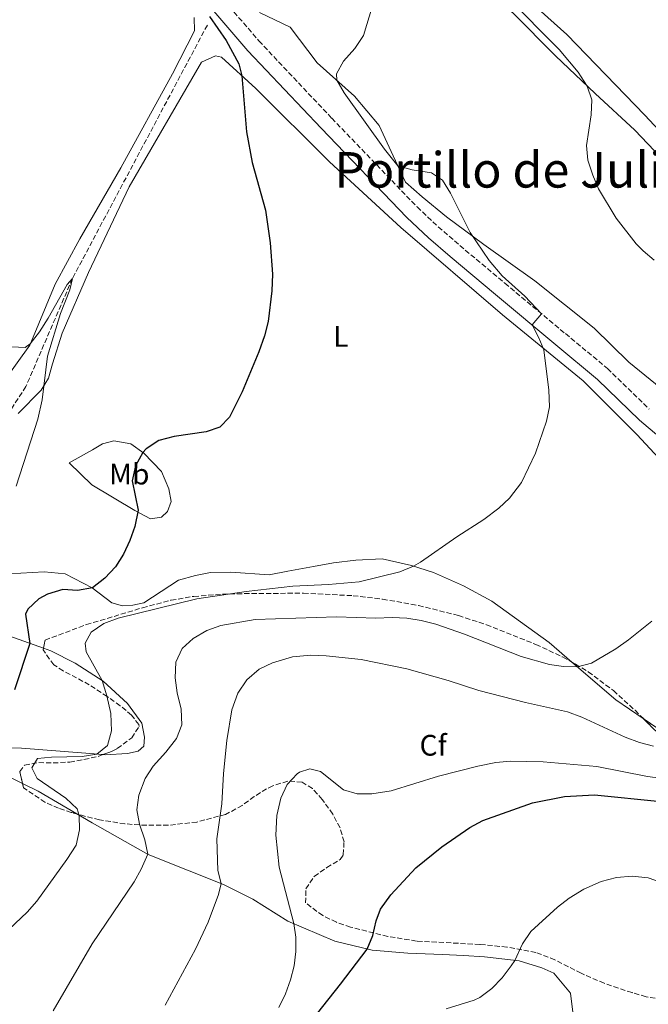
# Model space of a CAD drawing. Units: metres. Extents: x 621295 to 624754, y 4717926 to 4720300.
# Drawn here: x 622665 to 622878, y 4719148 to 4719481 of the extents above; entities that cross this region are included whole.
import ezdxf
from ezdxf.enums import TextEntityAlignment as Align

# ---------------------------------------------------------------- set-up
doc = ezdxf.new("R2010")
doc.units = ezdxf.units.M
doc.header["$MEASUREMENT"] = 0
doc.linetypes.add('DGN Style 3', pattern=[2.435890702152634, 1.739921930109024, -0.6959687720436097])
for name, color, linetype, lineweight in [('Barranco lineal', 142, 'DGN Style 3', 13), ('Camino', 7, 'DGN Style 3', 0), ('Curva de nivel directora', 30, 'Continuous', 30), ('Curva de nivel intermedia', 30, 'Continuous', 0), ('Etiqueta de uso rústico', 92, 'Continuous', 0), ('Etiqueta de zona arbolada', 92, 'Continuous', 0), ('Línea de cambio de uso (parcela vista)', 92, 'Continuous', 0), ('Margen derecho', 7, 'Continuous', 0), ('Texto de Depresión pequeña', 7, 'Continuous', 0), ('Zona arbolada', 92, 'DGN Style 3', 0)]:
    doc.layers.add(name, color=color, linetype=linetype, lineweight=lineweight)
doc.styles.add('Style-Arial', font='arial.ttf')

msp = doc.modelspace()

# ---------------------------------------------------------------- linework, layer by layer
at = {"layer": 'Barranco lineal', "color": 142, "linetype": 'DGN Style 3', "lineweight": 13}
msp.add_polyline3d([(622728.6500000004, 4719479.08, 873.1100000000006), (622683.0599999996, 4719393.470000001, 870), (622667.3399999999, 4719356.99, 868.3399999999965), (622654.8300000001, 4719337.699999999, 867.0700000000071), (622647.4299999997, 4719324.33, 865), (622624.3700000001, 4719307.189999999, 863.4700000000012), (622581.7400000002, 4719273.359999999, 861.300000000003), (622568.7800000003, 4719258.869999999, 860), (622546.7199999997, 4719228.9, 857.9600000000064), (622519.8799999999, 4719205.07, 855.7899999999937), (622481.0899999999, 4719163.01, 853.7200000000012), (622455.2800000003, 4719134.02, 850), (622427.3899999997, 4719103.560000001, 848.6000000000058)], dxfattribs=at)
at = {"layer": 'Camino', "color": 7, "linetype": 'DGN Style 3', "lineweight": 0}
msp.add_polyline3d([(622721.7800000006, 4719502.010000001, 876.4100000000036), (622746.0599999991, 4719473.730000001, 876.4900000000052), (622770.6799999997, 4719447.630000001, 877.5399999999937), (622799.5499999992, 4719417.619999999, 877.6399999999995), (622806.6900000006, 4719410.930000001, 877.7700000000042), (622813.9599999995, 4719404.630000001, 878.0800000000017), (622829.2100000001, 4719391.820000002, 879.3899999999995), (622849.6499999987, 4719374.830000001, 880.3999999999943), (622863.86, 4719363.060000001, 881.7100000000064), (622878.0199999998, 4719349.260000001, 882.9799999999962)], dxfattribs=at)
at = {"layer": 'Curva de nivel directora', "color": 30, "linetype": 'Continuous', "lineweight": 30, "flags": 128}
for points, elevation in [([(622729.3800000002, 4719481.970000003), (622735.0399999997, 4719473.860000002), (622739.2599999999, 4719465.970000001), (622740.2999999991, 4719461.949999999), (622741.9100000006, 4719443), (622743.8399999996, 4719432.670000001), (622748.2599999986, 4719416.550000001), (622749.8900000004, 4719405.510000002), (622750.7199999995, 4719394.940000001), (622750.4899999994, 4719389.25), (622749.2399999998, 4719378.87)], 875.0000000000002), ([(622749.2399999998, 4719378.87), (622747.9500000001, 4719374.04), (622745.9999999988, 4719368.720000003), (622740.4199999998, 4719355.170000001), (622736.0900000002, 4719346.580000001), (622732.8400000003, 4719343.270000001), (622728.2999999984, 4719341.59), (622717.4800000001, 4719340.070000002), (622712.29, 4719338.699999999), (622707.9600000004, 4719335.920000001), (622706.8899999998, 4719334.680000001), (622704.4199999999, 4719330.109999999), (622703.2300000008, 4719325.050000002), (622705.3099999996, 4719315.210000002), (622704.0899999992, 4719309.630000001), (622702.5, 4719304.880000001), (622700.3600000008, 4719300.320000002), (622697.5699999991, 4719296.07), (622694.0399999998, 4719292.200000001), (622689.8099999985, 4719288.900000002), (622684.8199999996, 4719288.07), (622679.8099999984, 4719288.360000002), (622674.6099999994, 4719286.74), (622671.6999999991, 4719285.24), (622668.0099999988, 4719281.750000002), (622667.1599999995, 4719280.060000001), (622668.6300000002, 4719270.170000001), (622663.4800000003, 4719254.449999999)], 875), ([(622751.9499999988, 4719127.590000001), (622773.6700000004, 4719155.020000001), (622782.6600000003, 4719166.890000002), (622784.5999999981, 4719171.45), (622785.6799999999, 4719176.440000001), (622787.2099999988, 4719180.37), (622790.6399999998, 4719185.210000002), (622799.0899999988, 4719194.289999999), (622807.8999999999, 4719201.460000002), (622817.3500000002, 4719208.000000002), (622821.7999999983, 4719210.290000001), (622838.5699999988, 4719216.340000001), (622849.3800000004, 4719218.440000001)], 900.0000000000002), ([(622849.3800000004, 4719218.440000001), (622859.4799999989, 4719218.980000001), (622881.9400000003, 4719216.779999999), (622886.6799999989, 4719215.100000001), (622891.0699999988, 4719211.660000001), (622903.0999999985, 4719198.620000001), (622907.0799999994, 4719196.000000001), (622911.2100000001, 4719195.570000002), (622913.2599999997, 4719196.360000002), (622922.7300000001, 4719201.630000002), (622927.7100000001, 4719202.130000002), (622940.16, 4719200.810000001), (622955.1400000004, 4719194.66), (622965.9999999988, 4719189.300000003), (622971.1699999988, 4719185.880000004), (622985.389999999, 4719174.970000001), (622992.7299999993, 4719167.59), (623000.6699999986, 4719158.330000003), (623003.3499999986, 4719154.109999999), (623005.8299999996, 4719149.109999999), (623012.2499999991, 4719133.970000001)], 900.0000000000002)]:
    msp.add_lwpolyline(points, dxfattribs=dict(at, elevation=elevation))
at = {"layer": 'Curva de nivel intermedia', "color": 30, "linetype": 'Continuous', "lineweight": 0, "flags": 128}
for points, elevation in [([(622786.4000000019, 4719491.939999999), (622781.4199999997, 4719475.59), (622778.5200000008, 4719471.119999998), (622774.6600000005, 4719466.84), (622772.28, 4719462.630000002), (622772.440000001, 4719460.409999999), (622774.930000001, 4719456.17), (622788.5000000007, 4719437.180000001), (622793.0700000017, 4719431.48), (622797.8600000017, 4719430.149999999), (622804.4300000009, 4719429.119999999), (622808.1400000014, 4719426.630000002), (622810.8500000003, 4719422.32), (622817.490000001, 4719408.949999999), (622823.9200000018, 4719399.579999999), (622828.3400000005, 4719394.38), (622835.9300000013, 4719387.449999999), (622841.5599999995, 4719381.559999999), (622838.380000001, 4719377.739999999), (622840.69, 4719373.42), (622842.3500000008, 4719369.359999999), (622844.0200000005, 4719355.67), (622844.2800000019, 4719350.099999999), (622843.3200000008, 4719345.189999999), (622839.6100000005, 4719334.380000001), (622834.7800000003, 4719324.52), (622830.7800000014, 4719319.249999999), (622827.1100000013, 4719315.859999998), (622822.070000001, 4719312.019999998), (622812.9500000014, 4719306.180000001), (622800.6800000003, 4719297.55), (622798.3700000013, 4719296.24), (622793.74, 4719294.310000001), (622779.9600000002, 4719290.970000001), (622769.5599999998, 4719290.029999998), (622757.500000001, 4719289.470000001), (622741.7200000007, 4719287.680000001), (622725.0400000017, 4719285.23), (622698.5300000003, 4719278.709999999), (622693.6100000006, 4719276.880000001), (622689.3600000015, 4719273.929999999), (622687.35, 4719270.23), (622687.7200000009, 4719267.359999999), (622693.0600000008, 4719257.660000001), (622694.7200000016, 4719252.48), (622695.990000001, 4719246.480000001), (622696.2500000005, 4719240.57), (622694.8800000002, 4719235.680000001), (622691.2700000004, 4719232.75), (622686.3100000005, 4719231.930000001), (622675.9300000004, 4719231.719999999), (622671.2099999996, 4719231.289999999), (622669.35, 4719228.069999999), (622671.1200000002, 4719224.529999998), (622680.7899999997, 4719217.869999998), (622684.6000000006, 4719214.210000001), (622685.3800000007, 4719212.039999999), (622685.4600000011, 4719207.119999999), (622684.2899999999, 4719202.039999999), (622681.1800000007, 4719197.13)], 880.0000000000002), ([(622829.9800000013, 4719488.62), (622847.5200000008, 4719470.819999998), (622853.92, 4719463.21), (622857.0700000017, 4719458.449999999), (622858.5500000013, 4719453.789999999), (622858.4000000015, 4719448.76), (622856.8200000012, 4719438.38), (622857.2599999994, 4719433.429999999), (622858.8799999999, 4719428.359999999), (622860.7999999999, 4719423.720000002), (622866.8400000016, 4719413.859999999), (622873.6200000009, 4719405.199999998), (622875.9000000008, 4719402.8), (622879.7000000007, 4719399.609999998)], 885.0000000000002), ([(622662.5599999995, 4719370.350000001), (622667.1300000004, 4719370.130000001), (622668.8200000002, 4719371.369999999), (622671.8700000013, 4719375.399999999), (622674.9000000021, 4719380.089999998), (622681.2400000012, 4719391.380000001), (622683.0600000005, 4719393.470000001), (622682.1599999998, 4719389.599999999), (622679.0199999993, 4719381.590000001), (622674.6000000003, 4719367.259999999), (622672.7699999998, 4719352.449999998), (622671.3200000013, 4719345.880000001), (622664.0599999994, 4719323.259999999)], 870.0000000000002), ([(622878.9200000005, 4719277.699999999), (622870.9499999998, 4719271.349999999), (622866.6500000017, 4719268.340000001), (622858.4400000018, 4719263.45), (622853.73, 4719262.259999999), (622849.0700000019, 4719262.369999998), (622844.2800000019, 4719263.039999999), (622834.7199999999, 4719265.679999999), (622815.550000001, 4719273.300000001), (622805.8500000002, 4719276.680000001), (622800.9599999996, 4719277.909999999), (622796.0300000011, 4719278.699999998), (622791.0600000002, 4719278.939999999), (622785.6399999997, 4719278.689999999), (622772.3000000002, 4719279.119999998), (622744.8299999998, 4719278.27), (622733.1900000012, 4719276.180000001), (622728.4700000006, 4719274.51), (622723.8200000013, 4719271.829999999), (622720.1199999999, 4719268.460000001), (622717.9699999996, 4719263.800000001), (622717.7400000016, 4719258.529999998), (622718.4700000003, 4719253.439999999), (622719.8400000005, 4719247.88), (622720.0500000005, 4719242.649999999), (622718.2600000004, 4719237.970000001), (622714.6700000005, 4719233.439999999), (622710.3900000001, 4719228.730000001), (622707.640000001, 4719224.550000001), (622705.4600000017, 4719218.930000001), (622704.7999999999, 4719213.970000001), (622705.6800000007, 4719209.05), (622707.490000001, 4719203.769999999), (622708.5700000006, 4719198.890000002), (622706.320000002, 4719193.88), (622703.9300000004, 4719189.57), (622689.7500000005, 4719168.609999998), (622676.5100000014, 4719146.009999999)], 885.0000000000002), ([(622879.4600000015, 4719235.390000001), (622874.7200000007, 4719236.67), (622869.9100000005, 4719238.51), (622855.240000001, 4719245.180000001), (622850.3200000013, 4719247.039999999), (622836.1600000015, 4719250.220000001), (622820.4200000013, 4719254.279999999), (622809.9900000021, 4719257.609999999), (622796.1100000015, 4719261.55), (622780.690000001, 4719264.749999999), (622768.8600000002, 4719265.980000001), (622763.6000000008, 4719266.21), (622757.3899999993, 4719265.630000002), (622750.6500000001, 4719263.609999998), (622746.1399999997, 4719261.439999999), (622742.0500000014, 4719257.859999999), (622738.9400000002, 4719253.349999999), (622736.9700000009, 4719247.73), (622735.240000001, 4719237.329999999), (622734.1100000021, 4719226.199999998), (622733.530000001, 4719215.939999999), (622731.8600000013, 4719204.169999998), (622732.1699999997, 4719193.429999999), (622733.360000001, 4719188.980000001), (622732.3700000008, 4719185.279999999), (622728.9800000001, 4719176.000000001), (622724.6799999997, 4719166.869999997), (622714.3399999996, 4719147.980000001)], 890), ([(622894.4900000008, 4719222.98), (622877.3899999994, 4719225.230000001), (622860.2900000003, 4719228.529999999), (622842.1100000015, 4719230.189999999), (622831.100000001, 4719230.32), (622826.120000001, 4719229.92), (622820.0800000017, 4719228.699999999), (622806.7900000013, 4719225.3), (622790.7200000003, 4719220.38), (622784.2600000006, 4719219.279999998), (622779.2600000005, 4719219.380000001), (622774.6100000013, 4719220.730000001), (622766.8500000008, 4719226.819999999), (622763.3200000015, 4719227.720000001), (622759.8300000001, 4719226.699999999), (622758.9500000017, 4719226.109999999), (622755.6000000011, 4719222.479999999), (622753.4500000009, 4719217.820000002), (622752.1100000021, 4719212.05), (622751.7499999999, 4719205.349999999), (622752.9000000011, 4719194.52), (622757.8499999997, 4719175.470000001), (622758.5100000014, 4719170.939999998), (622758.5600000005, 4719166.09), (622757.9700000006, 4719161.26), (622756.7800000013, 4719156.49), (622755.0300000012, 4719151.779999998), (622752.7600000004, 4719147.16)], 895.0000000000002), ([(622681.1800000007, 4719197.13), (622671.050000001, 4719183.079999999), (622667.7499999995, 4719179.329999999), (622659.570000001, 4719171.539999999)], 880.0000000000002), ([(622809.3100000003, 4719146.670000001), (622818.8600000013, 4719149.61), (622820.7200000009, 4719150.54), (622824.7900000013, 4719153.56), (622828.3099999994, 4719157.130000001), (622831.3300000012, 4719161.159999999), (622832.5200000004, 4719163.039999999), (622835.14, 4719168.67), (622838.000000001, 4719172.779999999), (622847.0400000003, 4719180.999999999), (622850.9500000017, 4719184.11), (622855.8899999993, 4719187.149999999), (622861.7200000008, 4719189.699999998), (622866.9600000001, 4719191.07), (622872.2199999995, 4719191.48), (622877.650000001, 4719190.939999999), (622887.610000001, 4719187.449999999), (622897.2800000003, 4719180.429999999)], 905)]:
    msp.add_lwpolyline(points, dxfattribs=dict(at, elevation=elevation))
at = {"layer": 'Línea de cambio de uso (parcela vista)', "color": 92, "linetype": 'Continuous', "lineweight": 0, "extrusion": (-0.2474326559994162, 0.08740900715615718, 0.9649542715657824), "elevation": 259282.5027062795, "flags": 128}
msp.add_lwpolyline([(-4657180.456585532, -950108.1607620885), (-4657180.456585533, -950084.736690952)], dxfattribs=at)
at = {"layer": 'Línea de cambio de uso (parcela vista)', "color": 92, "linetype": 'Continuous', "lineweight": 0, "extrusion": (-0.08372222577801461, 0.07443828479298642, 0.9937049515162202), "elevation": 300026.5160554507, "flags": 128}
msp.add_lwpolyline([(-3940693.750009517, -2653330.630058977), (-3940692.308493914, -2653341.816460474), (-3940691.987719701, -2653361.512275113)], dxfattribs=at)
at = {"layer": 'Línea de cambio de uso (parcela vista)', "color": 92, "linetype": 'Continuous', "lineweight": 0, "extrusion": (-0.007220541862800036, 0.3110035859393948, 0.9503813094269296), "elevation": 1464032.076237629, "flags": 128}
msp.add_lwpolyline([(-732034.688974045, -4469844.870848647), (-732039.8589261699, -4469842.071956705), (-732052.800079434, -4469833.61131172)], dxfattribs=at)
at = {"layer": 'Línea de cambio de uso (parcela vista)', "color": 92, "linetype": 'Continuous', "lineweight": 0}
for points in [[(622887.5300000003, 4719431.210000001, 887.0899999999965), (622884.2000000002, 4719431.92, 886.929999999993), (622873.1600000003, 4719443.59, 886.300000000003), (622859.6699999999, 4719455.99, 885.3399999999965), (622846.3099999996, 4719468.640000001, 883.5899999999965), (622831.9000000004, 4719483.189999999, 882.7899999999937), (622813.2800000003, 4719497.41, 881.3500000000058), (622793.3499999996, 4719514.029999999, 879.6000000000058), (622783.3600000005, 4719523.430000001, 879.4400000000023), (622782.7100000001, 4719524.180000001, 879.6000000000058), (622781.8899999997, 4719527.230000001, 879.6000000000058), (622782.0899999999, 4719530.680000001, 880.0800000000017), (622782.6900000004, 4719532.730000001, 880.2400000000052), (622784.8499999996, 4719532.890000001, 880.7200000000012), (622787.4299999997, 4719531.66, 880.8800000000047), (622793.4100000003, 4719525.130000001, 881.6699999999984), (622807.9199999999, 4719512.5, 882.9499999999971), (622822.1500000004, 4719501.01, 885.5), (622850.1399999997, 4719475.850000001, 887.25), (622876.5099999999, 4719448.630000001, 888.3699999999953), (622886.1299999999, 4719438.33, 888.050000000003), (622887.9900000002, 4719434.15, 888.050000000003), (622888.7999999998, 4719431.74, 887.4100000000036), (622887.5300000003, 4719431.210000001, 887.0899999999965)], [(622930.1399999997, 4719420.859999999, 886.8099999999978), (622932.7300000006, 4719411.210000001, 885.5399999999937), (622931.7800000003, 4719406.980000001, 884.4199999999984), (622922.3200000003, 4719393.42, 884.2599999999949), (622914.0899999999, 4719382.57, 884.1000000000058), (622906.1900000004, 4719367.369999999, 884.5800000000017), (622902.7100000001, 4719354.680000001, 884.7400000000052), (622901.3499999996, 4719345.09, 884.7400000000052), (622898.29, 4719344.529999999, 884.8999999999943), (622895.9800000006, 4719345.51, 884.8999999999943), (622887.3200000003, 4719351.99, 884.7400000000052), (622871.1399999997, 4719365.230000001, 883.6199999999953), (622859.3399999999, 4719376.640000001, 883.4600000000064), (622839.29, 4719392.619999999, 881.8699999999953), (622822.0999999996, 4719404.949999999, 880.5899999999965), (622809.4400000004, 4719414.300000001, 878.679999999993), (622801.2800000003, 4719421.050000001, 878.679999999993), (622795.5800000001, 4719426.050000001, 879.3200000000071), (622791.4800000006, 4719434.91, 880.429999999993), (622786.7100000001, 4719445.16, 880.5899999999965), (622778.3700000001, 4719455.100000001, 880.75), (622765.7999999998, 4719466.359999999, 879.1600000000036), (622756.6600000003, 4719478.32, 877.8800000000047), (622746.2400000002, 4719483.369999999, 876.7700000000042)], [(622724.1399999997, 4719481.619999999, 874.279999999999), (622724.3499999996, 4719477.16, 874.1199999999953), (622716.8200000003, 4719462.609999999, 873.800000000003), (622699.3799999999, 4719430.800000001, 872.8399999999965), (622685.5099999999, 4719406.83, 871.7299999999959)], [(622664.7400000002, 4719347.850000001, 869.0700000000071), (622672.5099999999, 4719355.77, 869.8699999999953), (622674.9900000002, 4719359.77, 870.1900000000023), (622676.3099999996, 4719364.640000001, 870.1900000000023), (622679.5700000003, 4719375.029999999, 870.6699999999984), (622688.5300000003, 4719395.470000001, 871.1399999999995), (622702.1900000004, 4719424.41, 872.7400000000052), (622726.7199999997, 4719466.550000001, 874.6499999999943), (622731.4000000004, 4719468.680000001, 874.8099999999978), (622733.4500000002, 4719468.199999999, 874.8099999999978), (622744.9900000002, 4719457.680000001, 875.1300000000047), (622769.9100000003, 4719432.859999999, 875.6100000000006), (622794.0300000003, 4719410.699999999, 876.5700000000071), (622828.3499999996, 4719381.180000001, 878.9600000000064), (622855.6500000004, 4719358.82, 881.029999999999), (622873.9600000001, 4719340.640000001, 881.8300000000017), (622886.9600000001, 4719326.58, 883.1000000000058)], [(622685.5099999999, 4719406.83, 871.7299999999959), (622677.2300000006, 4719391.5, 871.4100000000036), (622668.6500000004, 4719370.939999999, 869.9700000000012), (622659.5599999996, 4719358.16, 868.6999999999971), (622651.3600000005, 4719345.890000001, 867.8999999999943), (622643.7000000002, 4719331.09, 866.300000000003), (622636.75, 4719320.25, 865.5099999999949), (622623.4900000002, 4719312.369999999, 864.7100000000064), (622609.9900000002, 4719303.33, 863.429999999993), (622603.2300000006, 4719296.32, 863.429999999993), (622592.0499999998, 4719286.310000001, 862.6399999999995), (622576.8099999996, 4719274.939999999, 862), (622566.6500000004, 4719264.939999999, 861.1999999999971), (622556.5300000003, 4719252.27, 860.25), (622540.8499999996, 4719229.67, 859.7700000000042), (622529.8200000003, 4719218.25, 858.4900000000052), (622518.3099999996, 4719212.689999999, 857.3800000000047), (622509.1299999999, 4719205.26, 856.8999999999943), (622499.6799999997, 4719190.810000001, 855.9400000000023), (622489.4100000003, 4719179.91, 855.300000000003), (622476.2100000001, 4719168.460000001, 854.3500000000058), (622461.8200000003, 4719152.26, 853.3899999999995), (622424.6299999999, 4719104.67, 850.1999999999971)], [(622709.4699999997, 4719312.199999999, 876.029999999999), (622704.1900000004, 4719315.039999999, 874.75), (622689.6299999999, 4719323.720000001, 872.3600000000006), (622681.9699999997, 4719331.109999999, 871.8800000000047), (622689.7999999998, 4719335.59, 873), (622693.2100000001, 4719337.560000001, 873.1600000000036), (622697.0199999996, 4719338.65, 873.3200000000071), (622702.7800000003, 4719337.600000001, 873.9600000000064), (622707.1699999999, 4719334.480000001, 875.0700000000071), (622713.1500000004, 4719328.210000001, 875.3899999999995), (622715.6699999999, 4719322.380000001, 875.7100000000064), (622716.3899999997, 4719318.060000001, 875.8699999999953), (622715.1699999999, 4719314.720000001, 876.5099999999949), (622713.1600000003, 4719312.77, 876.5099999999949), (622709.4699999997, 4719312.199999999, 876.029999999999)], [(622851.8702999996, 4719263.854900001, 884.7234999999928), (622844.1799999997, 4719270.470000001, 883.5800000000017), (622824.7999999998, 4719284.42, 881.8300000000017), (622815.2699999996, 4719289.609999999, 881.029999999999), (622805.1100000005, 4719294.16, 880.8699999999953), (622797.6699999999, 4719296.449999999, 879.9100000000036), (622787.6799999997, 4719298.699999999, 879.1199999999953), (622778.8799999999, 4719298.289999999, 878.9600000000064), (622771.25, 4719297.4, 879.4400000000023), (622764.5099999999, 4719296.130000001, 879.279999999999), (622755.8600000005, 4719294.58, 878.4799999999959), (622749.5, 4719293.32, 878.4799999999959), (622736.5999999996, 4719294.24, 878.4799999999959), (622729.7100000001, 4719294.119999999, 878.4799999999959), (622724.6299999999, 4719293.140000001, 878.4799999999959), (622718.9100000003, 4719291.51, 878.1600000000036), (622707.1799999997, 4719283.91, 878.1600000000036), (622703.5, 4719283.08, 878), (622699.9299999997, 4719282.890000001, 877.8399999999965), (622696.3399999999, 4719283.850000001, 877.679999999993), (622689.7400000002, 4719288.960000001, 874.9700000000012), (622680.5999999996, 4719293.65, 872.8999999999943), (622673.4500000002, 4719294.289999999, 872.1000000000058), (622653.6900000004, 4719293.189999999, 868.9100000000036)], [(622673.2624000004, 4719268.531099999, 876.3368999999948), (622675.7000000002, 4719267.67, 877.0399999999937), (622683.9400000004, 4719263.480000001, 878.4799999999959), (622693.4800000006, 4719257.390000001, 880.0700000000071), (622701.6500000004, 4719249.880000001, 881.1900000000023), (622706.4900000002, 4719243.199999999, 881.9900000000052), (622707.4600000001, 4719238.5, 882.6199999999953), (622707.1299999999, 4719235.430000001, 882.4700000000012), (622705.25, 4719233.74, 882.1499999999943), (622701.6900000004, 4719232.91, 881.8300000000017), (622694.1699999999, 4719232.529999999, 880.3899999999995), (622693.3707999998, 4719232.591399999, 880.2823999999965)], [(622892.6600000003, 4719233.42, 890.4400000000023), (622875.9751000004, 4719244.781199999, 888.1831999999995)], [(622693.3707999998, 4719232.591399999, 880.2823999999965), (622665.8099999996, 4719234.710000001, 876.5700000000071), (622654.1900000004, 4719235.02, 874.0099999999949), (622651.3899999997, 4719234.720000001, 873.3800000000047), (622649.8799999999, 4719233.42, 873.0599999999978), (622649.9199999999, 4719231.369999999, 873.2200000000012), (622654.1799999997, 4719228.640000001, 874.3300000000017), (622666.1897, 4719222.8093, 876.3292999999976)], [(622684.5443000002, 4719212.5317, 879.8319999999949), (622689.7199999997, 4719209.480000001, 880.8699999999953), (622708.6600000003, 4719198.84, 885.0200000000042), (622722.5300000003, 4719193.34, 888.2100000000064), (622734.0899999999, 4719188.689999999, 890.1199999999953), (622744, 4719183.76, 892.3500000000058), (622755.8700000001, 4719176.32, 894.5800000000017), (622771.6799999997, 4719169.57, 897.929999999993), (622784.3600000005, 4719166.480000001, 900.3200000000071), (622796.3700000001, 4719165.539999999, 901.9199999999984), (622808.1200000001, 4719165.100000001, 902.0800000000017), (622815.2699999996, 4719164.720000001, 902.8699999999953), (622822.29, 4719164.199999999, 903.1900000000023), (622834.0499999998, 4719162.869999999, 905.2700000000042), (622841.75, 4719160.58, 905.429999999993), (622845.7300000006, 4719158.74, 905.8999999999943), (622851.3399999999, 4719151.949999999, 907.5), (622852.2100000001, 4719145.58, 908.300000000003)]]:
    msp.add_polyline3d(points, dxfattribs=at)
at = {"layer": 'Margen derecho', "color": 7, "linetype": 'Continuous', "lineweight": 0}
msp.add_polyline3d([(622718.0599999991, 4719498.710000002, 876.4100000000036), (622742.370000001, 4719470.4, 876.4900000000052), (622767.0799999988, 4719444.210000001, 877.5399999999937), (622796.0599999981, 4719414.080000001, 877.6399999999995), (622803.359999998, 4719407.240000002, 877.7700000000042), (622810.7299999996, 4719400.859999999, 878.0800000000017), (622826.0199999983, 4719388.01, 879.3899999999995), (622846.479999999, 4719371.010000002, 880.3999999999943), (622860.5300000017, 4719359.359999999, 881.7100000000064), (622874.6799999982, 4719345.57, 882.9799999999962), (622887.7499999995, 4719334.570000002, 884.100000000006), (622896.5699999996, 4719326.560000001, 885.0599999999978), (622899.4400000017, 4719322.91, 885.2100000000064), (622901.5899999997, 4719318.410000001, 885.6900000000024), (622903.4200000004, 4719313.779999999, 886.1399999999995), (622906.8899999993, 4719303.970000002, 886.4600000000065)], dxfattribs=at)
at = {"layer": 'Zona arbolada', "color": 92, "linetype": 'DGN Style 3', "lineweight": 0}
for points in [[(622879.9800000006, 4719150.26, 915.3500000000058), (622876.9699999997, 4719150.789999999, 914.929999999993), (622872.2199999997, 4719152.15, 914.4199999999984), (622862.7800000003, 4719155.34, 913.3800000000047), (622854.9900000002, 4719158.689999999, 912.550000000003), (622846.1299999999, 4719163.26, 911.6999999999971), (622839.7199999997, 4719165.710000001, 911.1100000000006), (622829.9000000004, 4719167.57, 910.0700000000071), (622820.79, 4719168.439999999, 908.8800000000047), (622799.3399999999, 4719169.600000001, 904.4100000000036), (622789.6200000001, 4719171.130000001, 902.6699999999984), (622777.0599999996, 4719174.310000001, 901.2200000000012), (622772.25, 4719175.960000001, 901.0800000000017), (622767.6600000003, 4719178.180000001, 901.0800000000017), (622761.8600000005, 4719182.470000001, 901.2200000000012), (622761.9600000001, 4719187.189999999, 901.3899999999995), (622764.7699999996, 4719191.449999999, 901.5399999999937), (622769.0499999998, 4719194.439999999, 901.6100000000006), (622773.5499999998, 4719197.17, 901.429999999993), (622774.5899999999, 4719198.77, 901.2200000000012), (622774.8399999999, 4719203.109999999, 899.9600000000064), (622773.5, 4719207.850000001, 897.9900000000052), (622771.0300000003, 4719212.480000001, 896.3099999999978), (622767.5, 4719217.449999999, 895.1900000000023), (622764.1600000003, 4719221.100000001, 894.300000000003), (622760.6399999997, 4719223.27, 893.5700000000071), (622755.7999999998, 4719223.630000001, 892.75), (622750.8300000001, 4719222.02, 891.9799999999959), (622748.6900000004, 4719221.02, 891.6600000000036), (622744.4900000002, 4719218.4, 891.25), (622740.4400000004, 4719215.4, 891.1199999999953), (622734.8099999996, 4719212.359999999, 890.6999999999971), (622725.1399999997, 4719209.810000001, 889.2400000000052), (622715.4800000006, 4719208.710000001, 887.5099999999949), (622705.7000000002, 4719208.800000001, 885.4900000000052), (622700.8099999996, 4719209.199999999, 884.4400000000023), (622692.2400000002, 4719210.539999999, 882.7100000000064), (622687.4400000004, 4719211.699999999, 881.8399999999965), (622682.6699999999, 4719213.07, 881.2599999999949), (622678.3799999999, 4719214.449999999, 881.1300000000047), (622673.7800000003, 4719216.460000001, 881.4400000000023), (622666.5300000003, 4719221.380000001, 882.4100000000036), (622665.2300000006, 4719226.84, 883.0099999999949), (622666.9000000004, 4719229.050000001, 883.3600000000006), (622671.7000000002, 4719229.869999999, 884.5099999999949), (622676.54, 4719229.75, 886.1000000000058), (622682.1900000004, 4719230.08, 887.5099999999949), (622686.9600000001, 4719230.960000001, 887.3600000000006), (622691.7300000006, 4719231.980000001, 886.2899999999937), (622696.4800000006, 4719233.75, 885.3699999999953), (622698.1900000004, 4719234.689999999, 885.279999999999), (622703.0999999996, 4719238.24, 886.0800000000017), (622705.5899999999, 4719242.09, 886.9100000000036), (622705.4500000002, 4719242.730000001, 886.8699999999953), (622703.04, 4719245.949999999, 885.7400000000052), (622699.2000000002, 4719249.109999999, 883.9100000000036), (622694.8200000003, 4719252.199999999, 882.3899999999995), (622688.75, 4719256.189999999, 881.7299999999959), (622679.9500000002, 4719260.880000001, 881.2200000000012), (622676.7800000003, 4719262.9, 881.1300000000047), (622673.1399999997, 4719267.930000001, 881.0200000000042), (622673.8200000003, 4719271.27, 881.1300000000047), (622687.7699999996, 4719276.5, 882.4499999999971), (622706.75, 4719282.189999999, 884.3099999999978), (622716.3600000005, 4719284.74, 885.2899999999937), (622724.0800000001, 4719286.039999999, 886.4400000000023), (622733.79, 4719286.76, 889.050000000003), (622741.1699999999, 4719286.980000001, 890.3800000000047), (622761.1500000004, 4719287.119999999, 891.2400000000052), (622777.9199999999, 4719286.27, 891.1900000000023), (622787.8700000001, 4719285.109999999, 891.1999999999971), (622800.0099999999, 4719282.980000001, 892.2100000000064), (622813.5, 4719279.560000001, 893.5700000000071), (622822.9699999997, 4719276.470000001, 894.4199999999984), (622839.6900000004, 4719269.82, 895.6900000000023), (622848.7199999997, 4719265.57, 895.5899999999965), (622853.1100000005, 4719263.180000001, 895.6499999999943), (622857.4000000004, 4719260.550000001, 896.029999999999), (622865.9199999999, 4719254.189999999, 897.5700000000071), (622873.1900000004, 4719247.57, 899.1100000000006), (622880.6399999997, 4719240.109999999, 900.6600000000036)], [(622673.2624000004, 4719268.531099999, 881.0397999999988), (622673.8200000003, 4719271.27, 881.1300000000047), (622687.7699999996, 4719276.5, 882.4499999999971), (622706.75, 4719282.189999999, 884.3099999999978), (622716.3600000005, 4719284.74, 885.2899999999937), (622724.0800000001, 4719286.039999999, 886.4400000000023), (622733.79, 4719286.76, 889.050000000003), (622741.1699999999, 4719286.980000001, 890.3800000000047), (622761.1500000004, 4719287.119999999, 891.2400000000052), (622777.9199999999, 4719286.27, 891.1900000000023), (622787.8700000001, 4719285.109999999, 891.1999999999971), (622800.0099999999, 4719282.980000001, 892.2100000000064), (622813.5, 4719279.560000001, 893.5700000000071), (622822.9699999997, 4719276.470000001, 894.4199999999984), (622839.6900000004, 4719269.82, 895.6900000000023), (622848.7199999997, 4719265.57, 895.5899999999965), (622851.8702999996, 4719263.854900001, 895.6331000000064)], [(622693.3707999998, 4719232.591399999, 885.9722000000038), (622696.4800000006, 4719233.75, 885.3699999999953), (622698.1900000004, 4719234.689999999, 885.279999999999), (622703.0999999996, 4719238.24, 886.0800000000017), (622705.5899999999, 4719242.09, 886.9100000000036), (622705.4500000002, 4719242.730000001, 886.8699999999953), (622703.04, 4719245.949999999, 885.7400000000052), (622699.2000000002, 4719249.109999999, 883.9100000000036), (622694.8200000003, 4719252.199999999, 882.3899999999995), (622688.75, 4719256.189999999, 881.7299999999959), (622679.9500000002, 4719260.880000001, 881.2200000000012), (622676.7800000003, 4719262.9, 881.1300000000047), (622673.1399999997, 4719267.930000001, 881.0200000000042), (622673.2624000004, 4719268.531099999, 881.0397999999988)], [(622851.8702999996, 4719263.854900001, 895.6331000000064), (622853.1100000005, 4719263.180000001, 895.6499999999943), (622857.4000000004, 4719260.550000001, 896.029999999999), (622865.9199999999, 4719254.189999999, 897.5700000000071), (622873.1900000004, 4719247.57, 899.1100000000006), (622875.9751000004, 4719244.781199999, 899.689400000003)], [(622875.9751000004, 4719244.781199999, 899.689400000003), (622880.6399999997, 4719240.109999999, 900.6600000000036)], [(622666.1897, 4719222.8093, 882.5671000000002), (622665.2300000006, 4719226.84, 883.0099999999949), (622666.9000000004, 4719229.050000001, 883.3600000000006), (622671.7000000002, 4719229.869999999, 884.5099999999949), (622676.54, 4719229.75, 886.1000000000058), (622682.1900000004, 4719230.08, 887.5099999999949), (622686.9600000001, 4719230.960000001, 887.3600000000006), (622691.7300000006, 4719231.980000001, 886.2899999999937), (622693.3707999998, 4719232.591399999, 885.9722000000038)], [(622684.5443000002, 4719212.5317, 881.4878999999928), (622682.6699999999, 4719213.07, 881.2599999999949), (622678.3799999999, 4719214.449999999, 881.1300000000047), (622673.7800000003, 4719216.460000001, 881.4400000000023), (622666.5300000003, 4719221.380000001, 882.4100000000036), (622666.1897, 4719222.8093, 882.5671000000002)], [(622879.9800000006, 4719150.26, 915.3500000000058), (622876.9699999997, 4719150.789999999, 914.929999999993), (622872.2199999997, 4719152.15, 914.4199999999984), (622862.7800000003, 4719155.34, 913.3800000000047), (622854.9900000002, 4719158.689999999, 912.550000000003), (622846.1299999999, 4719163.26, 911.6999999999971), (622839.7199999997, 4719165.710000001, 911.1100000000006), (622829.9000000004, 4719167.57, 910.0700000000071), (622820.79, 4719168.439999999, 908.8800000000047), (622799.3399999999, 4719169.600000001, 904.4100000000036), (622789.6200000001, 4719171.130000001, 902.6699999999984), (622777.0599999996, 4719174.310000001, 901.2200000000012), (622772.25, 4719175.960000001, 901.0800000000017), (622767.6600000003, 4719178.180000001, 901.0800000000017), (622761.8600000005, 4719182.470000001, 901.2200000000012), (622761.9600000001, 4719187.189999999, 901.3899999999995), (622764.7699999996, 4719191.449999999, 901.5399999999937), (622769.0499999998, 4719194.439999999, 901.6100000000006), (622773.5499999998, 4719197.17, 901.429999999993), (622774.5899999999, 4719198.77, 901.2200000000012), (622774.8399999999, 4719203.109999999, 899.9600000000064), (622773.5, 4719207.850000001, 897.9900000000052), (622771.0300000003, 4719212.480000001, 896.3099999999978), (622767.5, 4719217.449999999, 895.1900000000023), (622764.1600000003, 4719221.100000001, 894.300000000003), (622760.6399999997, 4719223.27, 893.5700000000071), (622755.7999999998, 4719223.630000001, 892.75), (622750.8300000001, 4719222.02, 891.9799999999959), (622748.6900000004, 4719221.02, 891.6600000000036), (622744.4900000002, 4719218.4, 891.25), (622740.4400000004, 4719215.4, 891.1199999999953), (622734.8099999996, 4719212.359999999, 890.6999999999971), (622725.1399999997, 4719209.810000001, 889.2400000000052), (622715.4800000006, 4719208.710000001, 887.5099999999949), (622705.7000000002, 4719208.800000001, 885.4900000000052), (622700.8099999996, 4719209.199999999, 884.4400000000023), (622692.2400000002, 4719210.539999999, 882.7100000000064), (622687.4400000004, 4719211.699999999, 881.8399999999965), (622684.5443000002, 4719212.5317, 881.4878999999928)]]:
    msp.add_polyline3d(points, dxfattribs=at)

# ---------------------------------------------------------------- texts
at = {"layer": 'Etiqueta de uso rústico', "color": 92, "linetype": 'Continuous', "lineweight": 0, "style": 'Style-Arial'}
for s, p in [('L', (622773.7614203811, 4719373.890010001, 876.2599999999949)), ('Mb', (622702.2502462436, 4719327.360010001, 874.4100000000036))]:
    msp.add_text(s, height=7.000000000000002, dxfattribs=at).set_placement(p, align=Align.MIDDLE_CENTER)
at = {"layer": 'Etiqueta de zona arbolada', "color": 92, "linetype": 'Continuous', "lineweight": 0, "style": 'Style-Arial'}
msp.add_text('Cf', height=7.000000000000002, dxfattribs=at).set_placement((622804.9694962447, 4719235.740010001, 893.5200000000042), align=Align.MIDDLE_CENTER)
at = {"layer": 'Texto de Depresión pequeña', "color": 7, "linetype": 'Continuous', "lineweight": 0, "style": 'Style-Arial'}
msp.add_text('Portillo de Julio', height=12, dxfattribs=at).set_placement((622831.9925824832, 4719430.16, 877.5899999999965), align=Align.MIDDLE_CENTER)

doc.saveas('drawing.dxf')
